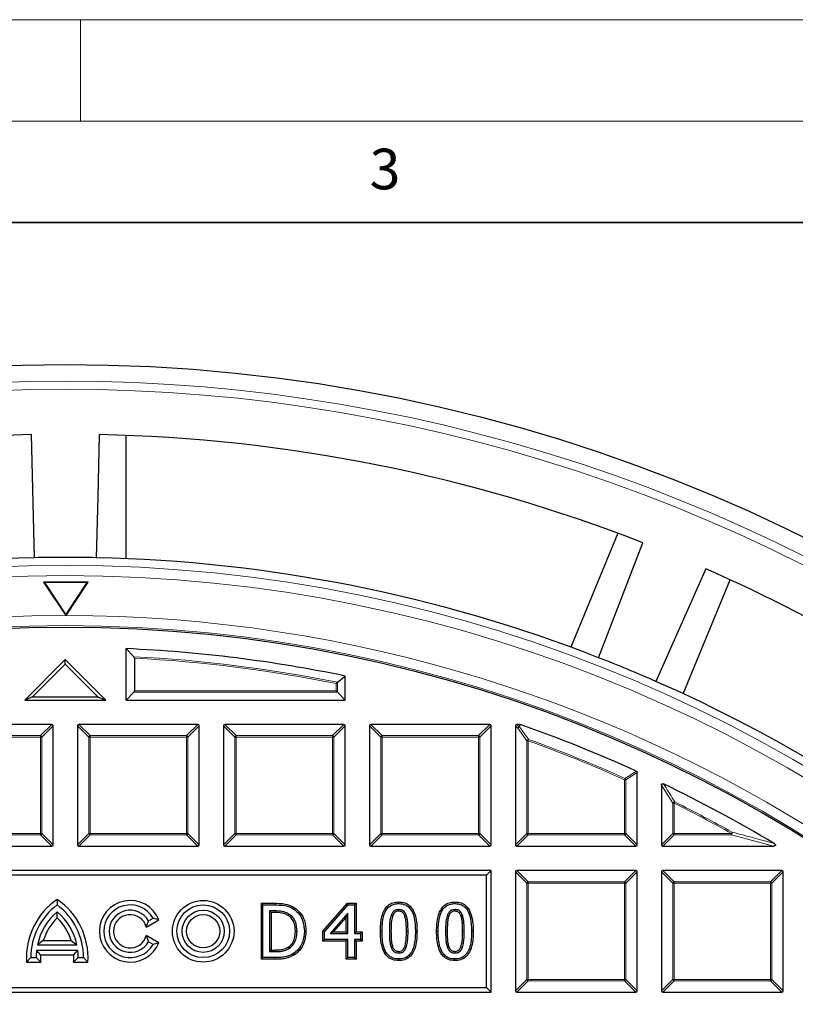
# Model space of a CAD drawing. Units: millimetres. Extents: x 0 to 420, y 0 to 297.
# Drawn here: x 122 to 160, y 248 to 297 of the extents above; entities that cross this region are included whole.
import ezdxf

# ---------------------------------------------------------------- set-up
doc = ezdxf.new("R2010")
doc.units = ezdxf.units.MM
doc.styles.add('SLDTEXTSTYLE0', font='TXT', dxfattribs={"width": 0.605})

msp = doc.modelspace()

# ---------------------------------------------------------------- linework, layer by layer
at = {"color": 7, "linetype": 'Continuous', "lineweight": 18}
for p, q in [((0, 297), (420, 297)), ((125, 292), (125, 297)), ((15, 292), (415, 292))]:
    msp.add_line(p, q, dxfattribs=at)
at = {"color": 7, "linetype": 'Continuous', "lineweight": 35}
msp.add_line((410, 287), (20, 287), dxfattribs=at)
at = {"color": 7, "linetype": 'Continuous', "lineweight": 25}
for p, q in [((122.7242, 270.4739), (122.5758, 276.5452)), ((127.2508, 270.4278), (127.2508, 276.5057)), ((151.5001, 271.6822), (149.1742, 266.067)), ((150.5531, 265.5457), (152.7394, 271.2116)), ((155.8343, 269.9297), (153.3738, 264.3773)), ((125.3783, 269.2751), (123.1783, 269.2751)), ((123.1783, 269.2751), (124.2694, 267.6231)), ((123.2271, 269.2489), (123.1783, 269.2751)), ((123.2271, 269.2489), (124.2783, 267.6573)), ((125.3295, 269.2489), (123.2271, 269.2489)), ((124.2783, 267.6573), (125.3295, 269.2489)), ((124.2871, 267.623), (125.3783, 269.2751)), ((125.3295, 269.2489), (125.3783, 269.2751)), ((154.7175, 263.7709), (157.0434, 269.3861)), ((124.2694, 267.6231), (124.2783, 267.6097)), ((124.2783, 267.6573), (124.2783, 267.6097)), ((124.2783, 267.6097), (124.2871, 267.623)), ((127.2508, 263.4572), (127.2508, 265.991)), ((127.6318, 265.5916), (127.2508, 265.991)), ((124.2508, 265.4572), (122.2508, 263.4572)), ((124.2508, 265.2298), (122.6389, 263.618)), ((124.2508, 265.2298), (124.2508, 265.4572)), ((126.2508, 263.4572), (124.2508, 265.4572)), ((125.8626, 263.618), (124.2508, 265.2298)), ((127.6549, 265.521), (127.6549, 263.9075)), ((137.6697, 264.3313), (138.0508, 264.6422)), ((138.0508, 263.4572), (138.0508, 264.6422)), ((122.6389, 263.618), (122.2508, 263.4572)), ((122.6389, 263.618), (125.8626, 263.618)), ((125.8626, 263.618), (126.2508, 263.4572)), ((127.2508, 263.4572), (127.6318, 263.8382)), ((137.6004, 263.9075), (137.6697, 263.8382)), ((137.6697, 263.8382), (138.0508, 263.4572)), ((122.2508, 263.4572), (126.2508, 263.4572)), ((127.2508, 263.4572), (138.0508, 263.4572)), ((123.5815, 262.2572), (117.7201, 262.2572)), ((123.6508, 256.3265), (123.6508, 262.1879)), ((124.8508, 262.1879), (124.8508, 256.3265)), ((130.7815, 262.2572), (124.9201, 262.2572)), ((130.8508, 256.3265), (130.8508, 262.1879)), ((132.0508, 262.1879), (132.0508, 256.3265)), ((137.9815, 262.2572), (132.1201, 262.2572)), ((138.0508, 256.3265), (138.0508, 262.1879)), ((139.2508, 262.1879), (139.2508, 256.3265)), ((145.1815, 262.2572), (139.3201, 262.2572)), ((145.2508, 256.3265), (145.2508, 262.1879)), ((146.4508, 262.1879), (146.4508, 256.3265)), ((146.6524, 262.2572), (146.5201, 262.2572)), ((146.6524, 262.2572), (146.6753, 262.2533)), ((152.4508, 256.3265), (152.4508, 259.8896)), ((153.6508, 259.2629), (153.6508, 256.3265)), ((117.7201, 256.2572), (123.5815, 256.2572)), ((124.9201, 256.2572), (130.7815, 256.2572)), ((132.1201, 256.2572), (137.9815, 256.2572)), ((139.3201, 256.2572), (145.1815, 256.2572)), ((146.5201, 256.2572), (152.3815, 256.2572)), ((153.7201, 256.2572), (159.1689, 256.2572)), ((145.2508, 255.0572), (103.2508, 255.0572)), ((145.0198, 254.8263), (145.2508, 255.0572)), ((145.2508, 249.0572), (145.2508, 255.0572)), ((146.4508, 254.9879), (146.4508, 249.1265)), ((152.3815, 255.0572), (146.5201, 255.0572)), ((152.4508, 249.1265), (152.4508, 254.9879)), ((153.6508, 254.9879), (153.6508, 249.1265)), ((159.5815, 255.0572), (153.7201, 255.0572)), ((159.6508, 249.1265), (159.6508, 254.9879)), ((145.0198, 254.8263), (103.4817, 254.8263)), ((145.0198, 249.2881), (145.0198, 254.8263)), ((123.8508, 253.6267), (123.8508, 253.3572)), ((133.9177, 253.4376), (133.9981, 253.3572)), ((133.9177, 253.4376), (134.5877, 253.4376)), ((133.9177, 250.6768), (133.9177, 253.4376)), ((136.9522, 252.0587), (138.1619, 253.4376)), ((138.1619, 253.4376), (138.1983, 253.3572)), ((138.1619, 253.4376), (138.5939, 253.4376)), ((138.5939, 253.4376), (138.5136, 253.3572)), ((138.5939, 253.4376), (138.5939, 252.0224)), ((140.6923, 253.5034), (140.6923, 253.423)), ((143.4634, 253.5034), (143.4634, 253.423)), ((123.8508, 252.7254), (123.8508, 253.0238)), ((133.9981, 253.3572), (134.5874, 253.3572)), ((133.9981, 250.7572), (133.9981, 253.3572)), ((134.4076, 252.9806), (134.3272, 253.061)), ((134.5921, 253.061), (134.3272, 253.061)), ((134.3272, 253.061), (134.3272, 251.0534)), ((134.5918, 252.9806), (134.4076, 252.9806)), ((134.4076, 252.9806), (134.4076, 251.1338)), ((135.5579, 253.2181), (135.5136, 253.151)), ((137.0326, 252.0284), (138.1983, 253.3572)), ((138.1844, 252.9437), (137.3056, 251.942)), ((138.1041, 252.7302), (138.1844, 252.9437)), ((138.1844, 251.942), (138.1844, 252.9437)), ((138.1983, 253.3572), (138.5136, 253.3572)), ((138.5136, 253.3572), (138.5136, 251.942)), ((128.2453, 252.2626), (128.8625, 252.6189)), ((128.2453, 252.2626), (128.3514, 252.5772)), ((128.3514, 252.5772), (128.5766, 252.7072)), ((128.8625, 252.6189), (128.5766, 252.7072)), ((138.1041, 252.7302), (137.4831, 252.0224)), ((138.1041, 252.0224), (138.1041, 252.7302)), ((136.119, 252.0546), (136.0386, 252.0546)), ((136.9522, 252.0587), (137.0326, 252.0284)), ((136.9522, 251.5654), (136.9522, 252.0587)), ((137.0326, 251.6458), (137.0326, 252.0284)), ((137.4831, 252.0224), (137.3056, 251.942)), ((137.3056, 251.942), (138.1844, 251.942)), ((137.4831, 252.0224), (138.1041, 252.0224)), ((138.1041, 252.0224), (138.1844, 251.942)), ((138.5939, 252.0224), (138.5136, 251.942)), ((138.5136, 251.942), (138.8098, 251.942)), ((138.5939, 252.0224), (138.8901, 252.0224)), ((138.8901, 252.0224), (138.8098, 251.942)), ((138.8098, 251.942), (138.8098, 251.6458)), ((138.8901, 252.0224), (138.8901, 251.5654)), ((139.7891, 252.0556), (139.8695, 252.0556)), ((141.5955, 252.0587), (141.5151, 252.0587)), ((142.5603, 252.0556), (142.6407, 252.0556)), ((144.3666, 252.0587), (144.2862, 252.0587)), ((123.1617, 251.6006), (122.8766, 251.3812)), ((123.1617, 251.6006), (124.5399, 251.6006)), ((124.5399, 251.6006), (124.8249, 251.3812)), ((128.2453, 251.8518), (128.3514, 251.5372)), ((128.8625, 251.4955), (128.2453, 251.8518)), ((128.5766, 251.4072), (128.3514, 251.5372)), ((128.8625, 251.4955), (128.5766, 251.4072)), ((136.9522, 251.5654), (137.0326, 251.6458)), ((138.1041, 251.5654), (136.9522, 251.5654)), ((138.1844, 251.6458), (137.0326, 251.6458)), ((138.1041, 251.5654), (138.1844, 251.6458)), ((138.1041, 250.6768), (138.1041, 251.5654)), ((138.1844, 250.7572), (138.1844, 251.6458)), ((138.5939, 251.5654), (138.5136, 251.6458)), ((138.8098, 251.6458), (138.5136, 251.6458)), ((138.5136, 251.6458), (138.5136, 250.7572)), ((138.8901, 251.5654), (138.5939, 251.5654)), ((138.5939, 251.5654), (138.5939, 250.6768)), ((138.8901, 251.5654), (138.8098, 251.6458)), ((123.0339, 250.9018), (122.833, 251.1212)), ((122.833, 251.1212), (124.8685, 251.1212)), ((122.8766, 251.3812), (124.8249, 251.3812)), ((124.6676, 250.9018), (124.8685, 251.1212)), ((134.4076, 251.1338), (134.3272, 251.0534)), ((134.3272, 251.0534), (134.5921, 251.0534)), ((134.4076, 251.1338), (134.5918, 251.1338)), ((122.3383, 250.5378), (122.5508, 250.7572)), ((122.3383, 250.5378), (123.0389, 250.5378)), ((122.5508, 250.7572), (122.8108, 250.7572)), ((123.0389, 250.5378), (122.8108, 250.7572)), ((123.0339, 250.9018), (124.6676, 250.9018)), ((124.6627, 250.5378), (124.8908, 250.7572)), ((124.6627, 250.5378), (125.3632, 250.5378)), ((124.8908, 250.7572), (125.1508, 250.7572)), ((125.3632, 250.5378), (125.1508, 250.7572)), ((133.9177, 250.6768), (133.9981, 250.7572)), ((134.5941, 250.6768), (133.9177, 250.6768)), ((134.5941, 250.7572), (133.9981, 250.7572)), ((135.5544, 250.8976), (135.5105, 250.9649)), ((138.1041, 250.6768), (138.1844, 250.7572)), ((138.5939, 250.6768), (138.1041, 250.6768)), ((138.5136, 250.7572), (138.1844, 250.7572)), ((138.5939, 250.6768), (138.5136, 250.7572)), ((140.6924, 250.611), (140.6923, 250.6914)), ((143.4635, 250.611), (143.4634, 250.6914)), ((103.2508, 249.0572), (145.2508, 249.0572)), ((103.4817, 249.2881), (145.0198, 249.2881)), ((145.0198, 249.2881), (145.2508, 249.0572)), ((146.5201, 249.0572), (152.3815, 249.0572)), ((153.7201, 249.0572), (159.5815, 249.0572))]:
    msp.add_line(p, q, dxfattribs=at)
at = {"color": 8, "linetype": 'Continuous', "lineweight": 18}
for p, q in [((137.6004, 263.9075), (137.6004, 264.2746)), ((137.6697, 264.3313), (137.6697, 263.8382)), ((137.6697, 263.8382), (127.6318, 263.8382)), ((127.6549, 263.9075), (137.6004, 263.9075)), ((123.0272, 261.7029), (123.5815, 262.2572)), ((123.6508, 262.1879), (123.0965, 261.6337)), ((125.405, 261.6337), (124.8508, 262.1879)), ((124.9201, 262.2572), (125.4743, 261.7029)), ((130.2272, 261.7029), (130.7815, 262.2572)), ((130.8508, 262.1879), (130.2965, 261.6337)), ((132.605, 261.6337), (132.0508, 262.1879)), ((132.1201, 262.2572), (132.6743, 261.7029)), ((137.4272, 261.7029), (137.9815, 262.2572)), ((138.0508, 262.1879), (137.4965, 261.6337)), ((139.805, 261.6337), (139.2508, 262.1879)), ((139.3201, 262.2572), (139.8743, 261.7029)), ((144.6272, 261.7029), (145.1815, 262.2572)), ((145.2508, 262.1879), (144.6965, 261.6337)), ((146.5639, 262.0748), (146.4508, 262.1879)), ((146.5201, 262.2572), (146.6332, 262.144)), ((146.6332, 262.144), (146.6524, 262.2572)), ((118.2743, 261.7029), (123.0272, 261.7029)), ((123.0272, 261.7029), (123.0272, 261.6337)), ((125.4743, 261.7029), (125.4743, 261.6337)), ((125.4743, 261.7029), (130.2272, 261.7029)), ((130.2272, 261.7029), (130.2272, 261.6337)), ((132.6743, 261.7029), (137.4272, 261.7029)), ((132.6743, 261.7029), (132.6743, 261.6337)), ((137.4272, 261.7029), (137.4272, 261.6337)), ((139.8743, 261.7029), (139.8743, 261.6337)), ((139.8743, 261.7029), (144.6272, 261.7029)), ((144.6272, 261.7029), (144.6272, 261.6337)), ((147.005, 261.4502), (146.5639, 262.0748)), ((123.0272, 261.6337), (118.2743, 261.6337)), ((123.0272, 256.8807), (123.0272, 261.6337)), ((123.0965, 261.6337), (123.0272, 261.6337)), ((123.0965, 261.6337), (123.0965, 256.8807)), ((125.4743, 261.6337), (125.405, 261.6337)), ((125.405, 256.8807), (125.405, 261.6337)), ((125.4743, 261.6337), (125.4743, 256.8807)), ((130.2272, 261.6337), (125.4743, 261.6337)), ((130.2272, 256.8807), (130.2272, 261.6337)), ((130.2965, 261.6337), (130.2272, 261.6337)), ((130.2965, 261.6337), (130.2965, 256.8807)), ((132.605, 256.8807), (132.605, 261.6337)), ((132.6743, 261.6337), (132.605, 261.6337)), ((132.6743, 261.6337), (132.6743, 256.8807)), ((137.4272, 261.6337), (132.6743, 261.6337)), ((137.4272, 256.8807), (137.4272, 261.6337)), ((137.4965, 261.6337), (137.4272, 261.6337)), ((137.4965, 261.6337), (137.4965, 256.8807)), ((139.8743, 261.6337), (139.805, 261.6337)), ((139.805, 256.8807), (139.805, 261.6337)), ((139.8743, 261.6337), (139.8743, 256.8807)), ((144.6272, 261.6337), (139.8743, 261.6337)), ((144.6965, 261.6337), (144.6272, 261.6337)), ((144.6272, 256.8807), (144.6272, 261.6337)), ((144.6965, 261.6337), (144.6965, 256.8807)), ((147.005, 256.8807), (147.005, 261.4502)), ((147.0743, 261.4502), (147.005, 261.4502)), ((147.0743, 261.4502), (147.0978, 261.5154)), ((147.0743, 261.4502), (147.0743, 256.8807)), ((152.4508, 259.8896), (151.8965, 259.5318)), ((151.8272, 259.5318), (151.8556, 259.595)), ((151.8272, 256.8807), (151.8272, 259.5318)), ((151.8965, 259.5318), (151.8272, 259.5318)), ((151.8965, 259.5318), (151.8965, 256.8807)), ((154.205, 258.3745), (153.6508, 259.2629)), ((154.2743, 258.3745), (154.205, 258.3745)), ((154.205, 256.8807), (154.205, 258.3745)), ((154.2743, 258.3745), (154.3052, 258.4365)), ((154.2743, 258.3745), (154.2743, 256.8807)), ((118.2743, 256.8807), (123.0272, 256.8807)), ((123.0272, 256.8114), (118.2743, 256.8114)), ((123.0965, 256.8807), (123.0272, 256.8807)), ((123.0272, 256.8807), (123.0272, 256.8114)), ((123.5815, 256.2572), (123.0272, 256.8114)), ((123.0965, 256.8807), (123.6508, 256.3265)), ((124.8508, 256.3265), (125.405, 256.8807)), ((125.4743, 256.8114), (124.9201, 256.2572)), ((125.4743, 256.8807), (125.405, 256.8807)), ((125.4743, 256.8807), (125.4743, 256.8114)), ((125.4743, 256.8807), (130.2272, 256.8807)), ((130.2272, 256.8114), (125.4743, 256.8114)), ((130.2272, 256.8807), (130.2272, 256.8114)), ((130.2965, 256.8807), (130.2272, 256.8807)), ((130.7815, 256.2572), (130.2272, 256.8114)), ((130.2965, 256.8807), (130.8508, 256.3265)), ((132.0508, 256.3265), (132.605, 256.8807)), ((132.6743, 256.8114), (132.1201, 256.2572)), ((132.6743, 256.8807), (132.605, 256.8807)), ((132.6743, 256.8807), (132.6743, 256.8114)), ((132.6743, 256.8807), (137.4272, 256.8807)), ((137.4272, 256.8114), (132.6743, 256.8114)), ((137.4272, 256.8807), (137.4272, 256.8114)), ((137.4965, 256.8807), (137.4272, 256.8807)), ((137.9815, 256.2572), (137.4272, 256.8114)), ((137.4965, 256.8807), (138.0508, 256.3265)), ((139.2508, 256.3265), (139.805, 256.8807)), ((139.8743, 256.8114), (139.3201, 256.2572)), ((139.8743, 256.8807), (139.805, 256.8807)), ((139.8743, 256.8807), (139.8743, 256.8114)), ((139.8743, 256.8807), (144.6272, 256.8807)), ((144.6272, 256.8114), (139.8743, 256.8114)), ((144.6965, 256.8807), (144.6272, 256.8807)), ((144.6272, 256.8807), (144.6272, 256.8114)), ((145.1815, 256.2572), (144.6272, 256.8114)), ((144.6965, 256.8807), (145.2508, 256.3265)), ((146.4508, 256.3265), (147.005, 256.8807)), ((147.0743, 256.8114), (146.5201, 256.2572)), ((147.0743, 256.8807), (147.005, 256.8807)), ((147.0743, 256.8807), (151.8272, 256.8807)), ((147.0743, 256.8807), (147.0743, 256.8114)), ((151.8272, 256.8114), (147.0743, 256.8114)), ((151.8965, 256.8807), (151.8272, 256.8807)), ((151.8272, 256.8807), (151.8272, 256.8114)), ((152.3815, 256.2572), (151.8272, 256.8114)), ((151.8965, 256.8807), (152.4508, 256.3265)), ((153.6508, 256.3265), (154.205, 256.8807)), ((154.2743, 256.8114), (153.7201, 256.2572)), ((154.2743, 256.8807), (154.205, 256.8807)), ((154.2743, 256.8807), (157.1047, 256.8807)), ((154.2743, 256.8807), (154.2743, 256.8114)), ((157.1047, 256.8114), (154.2743, 256.8114)), ((157.1047, 256.8807), (157.1385, 256.9412)), ((157.1047, 256.8114), (157.1047, 256.8807)), ((159.1689, 256.2572), (157.1047, 256.8114)), ((147.005, 254.4337), (146.4508, 254.9879)), ((146.5201, 255.0572), (147.0743, 254.5029)), ((151.8272, 254.5029), (152.3815, 255.0572)), ((152.4508, 254.9879), (151.8965, 254.4337)), ((154.205, 254.4337), (153.6508, 254.9879)), ((153.7201, 255.0572), (154.2743, 254.5029)), ((159.0272, 254.5029), (159.5815, 255.0572)), ((159.6508, 254.9879), (159.0965, 254.4337)), ((147.005, 249.6807), (147.005, 254.4337)), ((147.0743, 254.4337), (147.005, 254.4337)), ((147.0743, 254.5029), (151.8272, 254.5029)), ((147.0743, 254.5029), (147.0743, 254.4337)), ((147.0743, 254.4337), (147.0743, 249.6807)), ((151.8272, 254.4337), (147.0743, 254.4337)), ((151.8272, 254.5029), (151.8272, 254.4337)), ((151.8965, 254.4337), (151.8272, 254.4337)), ((151.8272, 249.6807), (151.8272, 254.4337)), ((151.8965, 254.4337), (151.8965, 249.6807)), ((154.205, 249.6807), (154.205, 254.4337)), ((154.2743, 254.4337), (154.205, 254.4337)), ((154.2743, 254.5029), (159.0272, 254.5029)), ((154.2743, 254.5029), (154.2743, 254.4337)), ((159.0272, 254.4337), (154.2743, 254.4337)), ((154.2743, 254.4337), (154.2743, 249.6807)), ((159.0272, 254.5029), (159.0272, 254.4337)), ((159.0272, 249.6807), (159.0272, 254.4337)), ((159.0965, 254.4337), (159.0272, 254.4337)), ((159.0965, 254.4337), (159.0965, 249.6807)), ((134.5877, 253.4376), (134.5874, 253.3572)), ((141.0727, 252.0586), (141.1531, 252.0587)), ((143.8438, 252.0586), (143.9242, 252.0587)), ((134.5941, 250.6768), (134.5941, 250.7572)), ((146.4508, 249.1265), (147.005, 249.6807)), ((147.0743, 249.6114), (146.5201, 249.0572)), ((147.0743, 249.6807), (147.005, 249.6807)), ((147.0743, 249.6807), (147.0743, 249.6114)), ((147.0743, 249.6807), (151.8272, 249.6807)), ((151.8272, 249.6114), (147.0743, 249.6114)), ((151.8272, 249.6807), (151.8272, 249.6114)), ((151.8965, 249.6807), (151.8272, 249.6807)), ((152.3815, 249.0572), (151.8272, 249.6114)), ((151.8965, 249.6807), (152.4508, 249.1265)), ((153.6508, 249.1265), (154.205, 249.6807)), ((154.2743, 249.6114), (153.7201, 249.0572)), ((154.2743, 249.6807), (154.205, 249.6807)), ((154.2743, 249.6807), (159.0272, 249.6807)), ((154.2743, 249.6807), (154.2743, 249.6114)), ((159.0272, 249.6114), (154.2743, 249.6114)), ((159.0272, 249.6807), (159.0272, 249.6114)), ((159.0965, 249.6807), (159.0272, 249.6807)), ((159.5815, 249.0572), (159.0272, 249.6114)), ((159.0965, 249.6807), (159.6508, 249.1265))]:
    msp.add_line(p, q, dxfattribs=at)
at = {"color": 7, "linetype": 'Continuous', "lineweight": 25, "flags": 128}
for points in [[(125.9258, 276.5452), (125.8508, 273.4801), (125.7774, 270.4739)], [(140.6924, 253.0464), (140.6923, 253.0723), (140.6923, 253.0995), (140.6923, 253.1268)], [(143.4635, 253.0464), (143.4635, 253.0723), (143.4635, 253.0995), (143.4634, 253.1268)], [(135.239, 252.8348), (135.2515, 252.8555), (135.264, 252.8761), (135.2806, 252.9036)], [(140.3946, 252.8231), (140.3674, 252.8335), (140.3434, 252.8426), (140.3195, 252.8517)], [(140.9869, 252.8261), (141.0111, 252.8353), (141.0366, 252.8451), (141.062, 252.8548)], [(143.1658, 252.8231), (143.1385, 252.8335), (143.1146, 252.8426), (143.0906, 252.8517)], [(143.758, 252.8261), (143.7822, 252.8353), (143.8077, 252.8451), (143.8332, 252.8548)], [(135.5962, 252.0598), (135.6203, 252.0598), (135.6445, 252.0598), (135.6766, 252.0598)], [(135.2685, 251.2924), (135.2821, 251.2725), (135.2958, 251.2527), (135.3141, 251.2262)], [(140.3928, 251.2964), (140.367, 251.2869), (140.3422, 251.2776), (140.3174, 251.2683)], [(140.6927, 251.068), (140.6926, 251.0415), (140.6924, 251.0145), (140.6923, 250.9876)], [(140.9882, 251.2908), (141.0131, 251.2815), (141.0383, 251.2721), (141.0636, 251.2627)], [(143.1639, 251.2964), (143.1382, 251.2869), (143.1134, 251.2776), (143.0886, 251.2683)], [(143.4638, 251.068), (143.4637, 251.0415), (143.4636, 251.0145), (143.4634, 250.9876)], [(143.7594, 251.2908), (143.7842, 251.2815), (143.8095, 251.2721), (143.8347, 251.2627)]]:
    msp.add_lwpolyline(points, dxfattribs=at)
at = {"color": 8, "linetype": 'Continuous', "lineweight": 18, "flags": 128}
for points in [[(146.6753, 262.2533), (146.6618, 262.1736), (146.6561, 262.1402)], [(134.5918, 252.9806), (134.5919, 253.0047), (134.592, 253.0288), (134.5921, 253.061)], [(140.3119, 252.0557), (140.2878, 252.0557), (140.2637, 252.0557), (140.2315, 252.0556)], [(143.0831, 252.0557), (143.0589, 252.0557), (143.0348, 252.0557), (143.0027, 252.0556)], [(134.5918, 251.1338), (134.5919, 251.1097), (134.592, 251.0855), (134.5921, 251.0534)]]:
    msp.add_lwpolyline(points, dxfattribs=at)
at = {"color": 7, "linetype": 'Continuous', "lineweight": 25}
for centre, radius in [((124.2508, 198.0572), 81.9443), ((124.2508, 198.0572), 69), ((131.0508, 252.0572), 1.5194), ((131.0508, 252.0572), 1.3), ((131.0508, 252.0572), 1.04), ((131.0508, 252.0572), 0.8206)]:
    msp.add_circle(centre, radius, dxfattribs=at)
at = {"color": 8, "linetype": 'Continuous', "lineweight": 18}
for radius in [81.9424, 72.0372, 71.5379, 69.0684]:
    msp.add_circle((124.2508, 198.0572), radius, dxfattribs=at)
for centre, radius, start, end in [((124.2508, 198.0572), 81.1236, 50.610805, 129.389195), ((124.2508, 198.0572), 80.723, 50.610805, 129.389195), ((124.2508, 198.0572), 69.5659, 178.291298, 89.970062), ((124.2508, 198.0572), 69.5659, 89.98466, 174.153047), ((124.2508, 198.0572), 67.6189, 78.553693, 87.133928), ((124.2508, 198.0572), 67.5497, 78.601748, 87.111373), ((146.6588, 262.0491), 0.0983, 105.11128, 164.88872), ((146.6602, 262.0367), 0.1036, 92.30522, 158.42364), ((146.6293, 262.0516), 0.0926, 73.16735, 87.56151), ((123.0016, 261.608), 0.0983, 15.11128, 74.88872), ((125.4999, 261.608), 0.0983, 105.11128, 164.88872), ((130.2016, 261.608), 0.0983, 15.11128, 74.88872), ((132.6999, 261.608), 0.0983, 105.11128, 164.88872), ((137.4016, 261.608), 0.0983, 15.11128, 74.88872), ((139.8999, 261.608), 0.0983, 105.11128, 164.88872), ((144.6016, 261.608), 0.0983, 15.11128, 74.88872), ((147.1014, 261.4117), 0.1038, 91.99164, 158.20784), ((124.2508, 198.0572), 67.3765, 65.839805, 70.19948), ((124.2508, 198.0572), 67.4457, 65.839805, 70.19948), ((151.8029, 259.516), 0.095, 9.56391, 56.2759), ((154.302, 258.3298), 0.1067, 88.27021, 155.2675), ((124.2508, 198.0572), 67.3765, 60.815931, 63.537709), ((124.2508, 198.0572), 67.4457, 60.815931, 63.537709), ((123.0016, 256.9064), 0.0983, 285.11128, 344.88872), ((125.4999, 256.9064), 0.0983, 195.11128, 254.88872), ((130.2016, 256.9064), 0.0983, 285.11128, 344.88872), ((132.6999, 256.9064), 0.0983, 195.11128, 254.88872), ((137.4016, 256.9064), 0.0983, 285.11128, 344.88872), ((139.8999, 256.9064), 0.0983, 195.11128, 254.88872), ((144.6016, 256.9064), 0.0983, 285.11128, 344.88872), ((147.0999, 256.9064), 0.0983, 195.11128, 254.88872), ((151.8016, 256.9064), 0.0983, 285.11128, 344.88872), ((154.2999, 256.9064), 0.0983, 195.11128, 254.88872), ((156.9856, 256.9117), 0.1557, 319.90211, 10.91382), ((147.0999, 254.408), 0.0983, 105.11128, 164.88872), ((151.8016, 254.408), 0.0983, 15.11128, 74.88872), ((154.2999, 254.408), 0.0983, 105.11128, 164.88872), ((159.0016, 254.408), 0.0983, 15.11128, 74.88872), ((147.0999, 249.7064), 0.0983, 195.11128, 254.88872), ((151.8016, 249.7064), 0.0983, 285.11128, 344.88872), ((154.2999, 249.7064), 0.0983, 195.11128, 254.88872), ((159.0016, 249.7064), 0.0983, 285.11128, 344.88872)]:
    msp.add_arc(centre, radius, start, end, dxfattribs=at)
at = {"color": 7, "linetype": 'Continuous', "lineweight": 25}
for centre, radius, start, end in [((124.2508, 198.0572), 78.5059, 91.222535, 111.277465), ((124.2508, 198.0572), 78.5059, 68.722535, 88.777465), ((124.2508, 198.0572), 72.4328, 91.207649, 111.292351), ((124.2508, 198.0572), 72.4328, 88.792351, 91.207649), ((124.2508, 198.0572), 72.4328, 68.707649, 88.792351), ((124.2508, 198.0572), 78.5059, 51.900981, 66.277465), ((124.2508, 198.0572), 68, 78.290996, 87.471424), ((124.2508, 198.0572), 72.4328, 66.292351, 68.707649), ((124.2508, 198.0572), 72.4328, 50.671296, 66.292351), ((124.2508, 198.0572), 68, 65.536785, 70.745071), ((124.2508, 198.0572), 68, 59.067688, 64.290163), ((125.8008, 250.7572), 3.4694, 124.19824, 183.62562), ((121.9008, 250.7572), 3.4694, 356.37438, 55.80176), ((127.4508, 252.0572), 1.5194, 21.69774, 338.30226), ((125.8008, 250.7572), 3.25, 126.8699, 180), ((125.8008, 250.7572), 2.99, 130.70571, 167.95407), ((121.9008, 250.7572), 3.25, 0, 53.1301), ((121.9008, 250.7572), 2.99, 12.04593, 49.29429), ((127.4508, 252.0572), 1.3, 30, 330), ((127.4508, 252.0572), 1.04, 30, 330), ((125.8008, 250.7572), 2.7706, 134.73404, 162.27749), ((121.9008, 250.7572), 2.7706, 17.72251, 45.26596), ((127.4508, 252.0572), 0.8206, 14.49308, 345.50692), ((125.8008, 250.7572), 2.99, 173.00752, 180), ((121.9008, 250.7572), 2.99, 0, 6.99248), ((125.8008, 250.7572), 2.7706, 177.00819, 184.54177), ((121.9008, 250.7572), 2.7706, 355.45823, 2.99181)]:
    msp.add_arc(centre, radius, start, end, dxfattribs=at)
for centre, major_axis, ratio, start_param, end_param in [((127.6087, 263.9075), (0, 0.08), 0.5773503, 3.6651914, 4.712389), ((123.5584, 262.1648), (0.073, 0.073), 0.7745967, 5.6241273, 6.9422433), ((124.9432, 262.1648), (-0.073, 0.073), 0.7745967, 5.6241273, 6.9422433), ((130.7584, 262.1648), (0.073, 0.073), 0.7745967, 5.6241273, 6.9422433), ((132.1432, 262.1648), (-0.073, 0.073), 0.7745967, 5.6241273, 6.9422433), ((137.9584, 262.1648), (0.073, 0.073), 0.7745967, 5.6241273, 6.9422433), ((139.3432, 262.1648), (-0.073, 0.073), 0.7745967, 5.6241273, 6.9422433), ((145.1584, 262.1648), (0.073, 0.073), 0.7745967, 5.6241273, 6.9422433), ((146.5432, 262.1648), (-0.073, 0.073), 0.7745967, 5.6241273, 6.9422433), ((123.5584, 256.3496), (0.073, -0.073), 0.7745967, 5.6241273, 6.9422433), ((124.9432, 256.3496), (-0.073, -0.073), 0.7745967, 5.6241273, 6.9422433), ((130.7584, 256.3496), (0.073, -0.073), 0.7745967, 5.6241273, 6.9422433), ((132.1432, 256.3496), (-0.073, -0.073), 0.7745967, 5.6241273, 6.9422433), ((137.9584, 256.3496), (0.073, -0.073), 0.7745967, 5.6241273, 6.9422433), ((139.3432, 256.3496), (-0.073, -0.073), 0.7745967, 5.6241273, 6.9422433), ((145.1584, 256.3496), (0.073, -0.073), 0.7745967, 5.6241273, 6.9422433), ((146.5432, 256.3496), (-0.073, -0.073), 0.7745967, 5.6241273, 6.9422433), ((152.3584, 256.3496), (0.073, -0.073), 0.7745967, 5.6241273, 6.9422433), ((153.7432, 256.3496), (-0.073, -0.073), 0.7745967, 5.6241273, 6.9422433), ((146.5432, 254.9648), (-0.073, 0.073), 0.7745967, 5.6241273, 6.9422433), ((152.3584, 254.9648), (0.073, 0.073), 0.7745967, 5.6241273, 6.9422433), ((153.7432, 254.9648), (-0.073, 0.073), 0.7745967, 5.6241273, 6.9422433), ((159.5584, 254.9648), (0.073, 0.073), 0.7745967, 5.6241273, 6.9422433), ((146.5432, 249.1496), (-0.073, -0.073), 0.7745967, 5.6241273, 6.9422433), ((152.3584, 249.1496), (0.073, -0.073), 0.7745967, 5.6241273, 6.9422433), ((153.7432, 249.1496), (-0.073, -0.073), 0.7745967, 5.6241273, 6.9422433), ((159.5584, 249.1496), (0.073, -0.073), 0.7745967, 5.6241273, 6.9422433)]:
    msp.add_ellipse(centre, major_axis=major_axis, ratio=ratio, start_param=start_param, end_param=end_param, dxfattribs=at)
for points, knots in [([(127.6318, 265.5916), (127.635, 265.5876), (127.6428, 265.578), (127.6516, 265.5555), (127.6548, 265.534), (127.6549, 265.5228), (127.6549, 265.521)], [0, 0, 0, 0, 0.25555249, 0.61966199, 0.94056996, 1, 1, 1, 1]), ([(137.6697, 264.3313), (137.6642, 264.3267), (137.6519, 264.3167), (137.627, 264.2963), (137.609, 264.2816), (137.6007, 264.2748), (137.6004, 264.2746)], [0, 0, 0, 0, 0.3072852, 0.6798698, 0.9920094, 1, 1, 1, 1]), ([(152.4102, 259.9527), (152.417, 259.9488), (152.4306, 259.9411), (152.4445, 259.9219), (152.4502, 259.9038), (152.4506, 259.893), (152.4508, 259.8896)], [0, 0, 0, 0, 0.2940011, 0.5887921, 0.8706934, 1, 1, 1, 1]), ([(153.6508, 259.2629), (153.6515, 259.2728), (153.6528, 259.2901), (153.6639, 259.3126), (153.6798, 259.3274), (153.6989, 259.3346), (153.7213, 259.3355), (153.7386, 259.3307), (153.7487, 259.326), (153.7501, 259.3254)], [0, 0, 0, 0, 0.202666, 0.3549666, 0.5083828, 0.6386438, 0.7684389, 0.9680988, 1, 1, 1, 1]), ([(159.2045, 256.3859), (159.2193, 256.3761), (159.2404, 256.3622), (159.2614, 256.3372), (159.2698, 256.3199), (159.271, 256.304), (159.2675, 256.2922), (159.259, 256.2808), (159.2415, 256.2686), (159.2102, 256.2589), (159.184, 256.2578), (159.1689, 256.2572)], [0, 0, 0, 0, 0.2304097, 0.3261493, 0.4227784, 0.4761398, 0.5297763, 0.5793565, 0.6592181, 0.8033789, 1, 1, 1, 1]), ([(134.5877, 253.4376), (134.7119, 253.4353), (135.0041, 253.4301), (135.3402, 253.3497), (135.5212, 253.2403), (135.5579, 253.2181)], [0, 0, 0, 0, 0.3705628, 0.87225893, 1, 1, 1, 1]), ([(139.7891, 252.0556), (139.7918, 252.1809), (139.7972, 252.4311), (139.8515, 252.7809), (139.9597, 253.0971), (140.1455, 253.3382), (140.4081, 253.483), (140.5957, 253.4965), (140.6923, 253.5034)], [0, 0, 0, 0, 0.1948196, 0.3890015, 0.5486185, 0.7100406, 0.8508695, 1, 1, 1, 1]), ([(139.8695, 252.0556), (139.8722, 252.1811), (139.8777, 252.4316), (139.9377, 252.8117), (140.0652, 253.1304), (140.2751, 253.3257), (140.4793, 253.4112), (140.6226, 253.4192), (140.6923, 253.423)], [0, 0, 0, 0, 0.2086116, 0.4164407, 0.6402995, 0.7622507, 0.8843457, 1, 1, 1, 1]), ([(140.6923, 253.5034), (140.7969, 253.4953), (140.982, 253.481), (141.2161, 253.3456), (141.4049, 253.1266), (141.5252, 252.8116), (141.5867, 252.4377), (141.5925, 252.1852), (141.5955, 252.0587)], [0, 0, 0, 0, 0.16168421, 0.28611185, 0.41036055, 0.60636339, 0.8028367, 1, 1, 1, 1]), ([(140.6923, 253.423), (140.8057, 253.4128), (140.9906, 253.3962), (141.2033, 253.247), (141.3648, 253.0273), (141.4961, 252.6236), (141.5078, 252.2762), (141.5151, 252.0587)], [0, 0, 0, 0, 0.1865384, 0.3039924, 0.4210409, 0.6375847, 1, 1, 1, 1]), ([(142.5603, 252.0556), (142.5629, 252.1809), (142.5683, 252.4311), (142.6226, 252.7809), (142.7309, 253.0971), (142.9167, 253.3382), (143.1792, 253.483), (143.3669, 253.4965), (143.4634, 253.5034)], [0, 0, 0, 0, 0.1948196, 0.3890015, 0.5486185, 0.7100406, 0.8508695, 1, 1, 1, 1]), ([(142.6407, 252.0556), (142.6434, 252.1811), (142.6488, 252.4316), (142.7089, 252.8117), (142.8363, 253.1304), (143.0462, 253.3257), (143.2504, 253.4112), (143.3937, 253.4192), (143.4634, 253.423)], [0, 0, 0, 0, 0.2086116, 0.4164407, 0.6402995, 0.7622507, 0.8843457, 1, 1, 1, 1]), ([(143.4634, 253.5034), (143.568, 253.4953), (143.7531, 253.481), (143.9872, 253.3456), (144.176, 253.1266), (144.2964, 252.8116), (144.3578, 252.4377), (144.3637, 252.1852), (144.3666, 252.0587)], [0, 0, 0, 0, 0.1616842, 0.2861118, 0.4103606, 0.6063634, 0.8028367, 1, 1, 1, 1]), ([(143.4634, 253.423), (143.5769, 253.4128), (143.7617, 253.3962), (143.9744, 253.247), (144.1359, 253.0273), (144.2672, 252.6236), (144.2789, 252.2762), (144.2862, 252.0587)], [0, 0, 0, 0, 0.1865384, 0.3039924, 0.4210409, 0.6375847, 1, 1, 1, 1]), ([(134.5874, 253.3572), (134.7116, 253.355), (134.9932, 253.35), (135.3136, 253.2724), (135.4811, 253.1707), (135.5136, 253.151)], [0, 0, 0, 0, 0.3885036, 0.8814414, 1, 1, 1, 1]), ([(135.239, 252.8348), (135.1882, 252.8621), (135.0394, 252.9417), (134.8131, 252.977), (134.6473, 252.9797), (134.5918, 252.9806)], [0, 0, 0, 0, 0.2569649, 0.7515861, 1, 1, 1, 1]), ([(135.2806, 252.9036), (135.2256, 252.9332), (135.1183, 252.9908), (134.8859, 253.0528), (134.7093, 253.0577), (134.5921, 253.061)], [0, 0, 0, 0, 0.26126939, 0.5097237, 1, 1, 1, 1]), ([(135.5136, 253.151), (135.6117, 253.071), (135.8144, 252.9059), (136.0082, 252.5144), (136.0278, 252.2174), (136.0386, 252.0546)], [0, 0, 0, 0, 0.2979855, 0.6153433, 1, 1, 1, 1]), ([(135.5579, 253.2181), (135.6562, 253.139), (135.8673, 252.9694), (136.0833, 252.5582), (136.1063, 252.2342), (136.119, 252.0546)], [0, 0, 0, 0, 0.2799863, 0.6009056, 1, 1, 1, 1]), ([(140.6923, 253.1268), (140.6365, 253.1222), (140.5432, 253.1145), (140.4248, 253.0351), (140.358, 252.9445), (140.3298, 252.8765), (140.3195, 252.8517)], [0, 0, 0, 0, 0.3322085, 0.5557116, 0.8375707, 1, 1, 1, 1]), ([(140.6924, 253.0464), (140.6542, 253.044), (140.5874, 253.0397), (140.5025, 252.9933), (140.4378, 252.921), (140.4105, 252.8591), (140.3946, 252.8231)], [0, 0, 0, 0, 0.2837007, 0.4954982, 0.7066188, 1, 1, 1, 1]), ([(141.062, 252.8548), (141.0325, 252.9169), (140.9868, 253.0131), (140.8689, 253.0984), (140.7741, 253.1244), (140.7147, 253.1262), (140.6923, 253.1268)], [0, 0, 0, 0, 0.4113136, 0.6375759, 0.8634083, 1, 1, 1, 1]), ([(140.9869, 252.8261), (140.9676, 252.8688), (140.9364, 252.9379), (140.859, 253.0112), (140.7772, 253.0427), (140.7202, 253.0452), (140.6924, 253.0464)], [0, 0, 0, 0, 0.3519304, 0.5696, 0.7892172, 1, 1, 1, 1]), ([(143.4634, 253.1268), (143.4076, 253.1222), (143.3143, 253.1145), (143.196, 253.0351), (143.1291, 252.9445), (143.1009, 252.8765), (143.0906, 252.8517)], [0, 0, 0, 0, 0.3322085, 0.5557116, 0.8375707, 1, 1, 1, 1]), ([(143.4635, 253.0464), (143.4253, 253.044), (143.3586, 253.0397), (143.2737, 252.9933), (143.2089, 252.921), (143.1816, 252.8591), (143.1658, 252.8231)], [0, 0, 0, 0, 0.2837007, 0.4954982, 0.7066188, 1, 1, 1, 1]), ([(143.8332, 252.8548), (143.8037, 252.9169), (143.7579, 253.0131), (143.6401, 253.0984), (143.5453, 253.1244), (143.4858, 253.1262), (143.4634, 253.1268)], [0, 0, 0, 0, 0.41131361, 0.63757591, 0.86340834, 1, 1, 1, 1]), ([(143.758, 252.8261), (143.7387, 252.8688), (143.7075, 252.9379), (143.6301, 253.0112), (143.5483, 253.0427), (143.4914, 253.0452), (143.4635, 253.0464)], [0, 0, 0, 0, 0.3519304, 0.5696, 0.7892172, 1, 1, 1, 1]), ([(135.5962, 252.0598), (135.589, 252.1862), (135.5776, 252.3849), (135.4636, 252.6332), (135.3466, 252.7644), (135.2626, 252.8194), (135.239, 252.8348)], [0, 0, 0, 0, 0.4212271, 0.6626671, 0.9051662, 1, 1, 1, 1]), ([(135.6766, 252.0598), (135.6645, 252.2208), (135.6465, 252.4607), (135.4841, 252.7518), (135.3508, 252.8513), (135.2806, 252.9036)], [0, 0, 0, 0, 0.4917358, 0.7325933, 1, 1, 1, 1]), ([(140.3195, 252.8517), (140.2974, 252.7733), (140.2534, 252.6168), (140.2365, 252.3481), (140.2333, 252.1614), (140.2315, 252.0556)], [0, 0, 0, 0, 0.3030248, 0.6049101, 1, 1, 1, 1]), ([(140.3946, 252.8231), (140.3737, 252.7472), (140.332, 252.5959), (140.3167, 252.3369), (140.3136, 252.1573), (140.3119, 252.0557)], [0, 0, 0, 0, 0.3037336, 0.6061349, 1, 1, 1, 1]), ([(141.0727, 252.0586), (141.0705, 252.1865), (141.0672, 252.3792), (141.0428, 252.6375), (141.0056, 252.7629), (140.9869, 252.8261)], [0, 0, 0, 0, 0.4952201, 0.7457681, 1, 1, 1, 1]), ([(141.1531, 252.0587), (141.1508, 252.1914), (141.1473, 252.3913), (141.1208, 252.6593), (141.0817, 252.7893), (141.062, 252.8548)], [0, 0, 0, 0, 0.4950418, 0.7456618, 1, 1, 1, 1]), ([(143.0906, 252.8517), (143.0686, 252.7733), (143.0246, 252.6168), (143.0076, 252.3481), (143.0045, 252.1614), (143.0027, 252.0556)], [0, 0, 0, 0, 0.3030248, 0.6049101, 1, 1, 1, 1]), ([(143.1658, 252.8231), (143.1448, 252.7472), (143.1031, 252.5959), (143.0878, 252.3369), (143.0848, 252.1573), (143.0831, 252.0557)], [0, 0, 0, 0, 0.3037336, 0.6061349, 1, 1, 1, 1]), ([(143.8438, 252.0586), (143.8416, 252.1865), (143.8383, 252.3792), (143.8139, 252.6375), (143.7768, 252.7629), (143.758, 252.8261)], [0, 0, 0, 0, 0.4952201, 0.7457681, 1, 1, 1, 1]), ([(143.9242, 252.0587), (143.9219, 252.1914), (143.9185, 252.3913), (143.8919, 252.6593), (143.8528, 252.7893), (143.8332, 252.8548)], [0, 0, 0, 0, 0.4950418, 0.7456618, 1, 1, 1, 1]), ([(135.2685, 251.2924), (135.3358, 251.3498), (135.4688, 251.4632), (135.5808, 251.7406), (135.5906, 251.9429), (135.5962, 252.0598)], [0, 0, 0, 0, 0.3018698, 0.5964769, 1, 1, 1, 1]), ([(135.3141, 251.2262), (135.3902, 251.2915), (135.5394, 251.4194), (135.66, 251.7222), (135.6706, 251.9385), (135.6766, 252.0598)], [0, 0, 0, 0, 0.3143839, 0.6154432, 1, 1, 1, 1]), ([(136.0386, 252.0546), (136.021, 251.8719), (135.99, 251.551), (135.7735, 251.1752), (135.588, 251.0269), (135.5105, 250.9649)], [0, 0, 0, 0, 0.4348139, 0.76368961, 1, 1, 1, 1]), ([(136.119, 252.0546), (136.1002, 251.8616), (136.0672, 251.5228), (135.8369, 251.1236), (135.6388, 250.9651), (135.5544, 250.8976)], [0, 0, 0, 0, 0.4319402, 0.7580674, 1, 1, 1, 1]), ([(140.6924, 250.611), (140.5883, 250.619), (140.4046, 250.6333), (140.1705, 250.7643), (139.9839, 250.9772), (139.8611, 251.2892), (139.7985, 251.6659), (139.7922, 251.9256), (139.7891, 252.0556)], [0, 0, 0, 0, 0.1608109, 0.2838719, 0.4068898, 0.5955113, 0.7973826, 1, 1, 1, 1]), ([(140.6923, 250.6914), (140.5976, 250.6985), (140.4322, 250.7109), (140.222, 250.8278), (140.0543, 251.0196), (139.9391, 251.311), (139.8785, 251.6729), (139.8725, 251.9279), (139.8695, 252.0556)], [0, 0, 0, 0, 0.1565714, 0.2734481, 0.3902789, 0.5750054, 0.787081, 1, 1, 1, 1]), ([(140.2315, 252.0556), (140.2328, 251.9244), (140.2347, 251.7269), (140.2587, 251.4616), (140.2977, 251.3331), (140.3174, 251.2683)], [0, 0, 0, 0, 0.495113, 0.7453382, 1, 1, 1, 1]), ([(140.3119, 252.0557), (140.3132, 251.9291), (140.3152, 251.7387), (140.3366, 251.4828), (140.3739, 251.3589), (140.3928, 251.2964)], [0, 0, 0, 0, 0.4952826, 0.745416, 1, 1, 1, 1]), ([(141.5151, 252.0587), (141.5122, 251.9333), (141.5066, 251.6828), (141.4465, 251.3026), (141.3183, 250.9848), (141.1098, 250.7895), (140.9061, 250.7032), (140.7626, 250.6953), (140.6923, 250.6914)], [0, 0, 0, 0, 0.2086939, 0.4166263, 0.6405663, 0.7618963, 0.8833129, 1, 1, 1, 1]), ([(141.5955, 252.0587), (141.5926, 251.9335), (141.587, 251.6833), (141.5329, 251.3331), (141.4228, 251.0172), (141.2372, 250.775), (140.9747, 250.6308), (140.7878, 250.6177), (140.6924, 250.611)], [0, 0, 0, 0, 0.194902, 0.3891866, 0.549249, 0.711047, 0.8525041, 1, 1, 1, 1]), ([(140.9882, 251.2908), (141.0102, 251.3734), (141.0545, 251.5397), (141.0689, 251.7989), (141.0714, 251.9719), (141.0727, 252.0586)], [0, 0, 0, 0, 0.32996357, 0.66417891, 1, 1, 1, 1]), ([(141.0636, 251.2627), (141.0866, 251.3475), (141.1333, 251.5193), (141.1491, 251.7882), (141.1517, 251.9684), (141.1531, 252.0587)], [0, 0, 0, 0, 0.3270003, 0.6626186, 1, 1, 1, 1]), ([(143.4635, 250.611), (143.3594, 250.619), (143.1758, 250.6333), (142.9417, 250.7643), (142.7551, 250.9772), (142.6322, 251.2892), (142.5696, 251.6659), (142.5634, 251.9256), (142.5603, 252.0556)], [0, 0, 0, 0, 0.1608109, 0.2838719, 0.4068898, 0.5955113, 0.7973826, 1, 1, 1, 1]), ([(143.4634, 250.6914), (143.3687, 250.6985), (143.2033, 250.7109), (142.9932, 250.8278), (142.8255, 251.0196), (142.7102, 251.311), (142.6496, 251.6729), (142.6436, 251.9279), (142.6407, 252.0556)], [0, 0, 0, 0, 0.1565714, 0.2734481, 0.3902789, 0.5750054, 0.787081, 1, 1, 1, 1]), ([(143.0027, 252.0556), (143.004, 251.9244), (143.0059, 251.7269), (143.0298, 251.4616), (143.0689, 251.3331), (143.0886, 251.2683)], [0, 0, 0, 0, 0.495113, 0.7453382, 1, 1, 1, 1]), ([(143.0831, 252.0557), (143.0844, 251.9291), (143.0863, 251.7387), (143.1078, 251.4828), (143.1451, 251.3589), (143.1639, 251.2964)], [0, 0, 0, 0, 0.49528263, 0.74541603, 1, 1, 1, 1]), ([(144.2862, 252.0587), (144.2834, 251.9333), (144.2777, 251.6828), (144.2176, 251.3026), (144.0894, 250.9848), (143.8809, 250.7895), (143.6773, 250.7032), (143.5338, 250.6953), (143.4634, 250.6914)], [0, 0, 0, 0, 0.2086939, 0.4166263, 0.6405663, 0.7618963, 0.8833129, 1, 1, 1, 1]), ([(144.3666, 252.0587), (144.3638, 251.9335), (144.3582, 251.6833), (144.3041, 251.3331), (144.1939, 251.0172), (144.0084, 250.775), (143.7458, 250.6308), (143.5589, 250.6177), (143.4635, 250.611)], [0, 0, 0, 0, 0.194902, 0.3891866, 0.549249, 0.711047, 0.8525041, 1, 1, 1, 1]), ([(143.7594, 251.2908), (143.7814, 251.3734), (143.8256, 251.5397), (143.84, 251.7989), (143.8425, 251.9719), (143.8438, 252.0586)], [0, 0, 0, 0, 0.3299636, 0.6641789, 1, 1, 1, 1]), ([(143.8347, 251.2627), (143.8577, 251.3475), (143.9044, 251.5193), (143.9202, 251.7882), (143.9229, 251.9684), (143.9242, 252.0587)], [0, 0, 0, 0, 0.3270003, 0.6626186, 1, 1, 1, 1]), ([(134.5918, 251.1338), (134.6539, 251.1351), (134.7783, 251.1377), (134.9974, 251.1631), (135.1635, 251.2242), (135.2562, 251.2844), (135.2685, 251.2924)], [0, 0, 0, 0, 0.2645985, 0.5293887, 0.9376042, 1, 1, 1, 1]), ([(134.5921, 251.0534), (134.7131, 251.057), (134.8978, 251.0626), (135.1442, 251.1245), (135.2566, 251.1918), (135.3141, 251.2262)], [0, 0, 0, 0, 0.4811282, 0.734621, 1, 1, 1, 1]), ([(140.3174, 251.2683), (140.3419, 251.2137), (140.3817, 251.1249), (140.4829, 251.0333), (140.5863, 250.9928), (140.6579, 250.9893), (140.6923, 250.9876)], [0, 0, 0, 0, 0.3528532, 0.5738272, 0.7956595, 1, 1, 1, 1]), ([(140.3928, 251.2964), (140.4127, 251.2512), (140.4442, 251.1797), (140.5226, 251.1048), (140.605, 251.072), (140.6632, 251.0693), (140.6927, 251.068)], [0, 0, 0, 0, 0.3610447, 0.5713346, 0.7829526, 1, 1, 1, 1]), ([(140.6923, 250.9876), (140.7495, 250.9923), (140.8441, 251), (140.9615, 251.0811), (141.0264, 251.1711), (141.0536, 251.238), (141.0636, 251.2627)], [0, 0, 0, 0, 0.34051018, 0.56300686, 0.83910154, 1, 1, 1, 1]), ([(140.6927, 251.068), (140.738, 251.0713), (140.812, 251.0766), (140.9047, 251.1399), (140.9569, 251.2132), (140.9794, 251.2689), (140.9882, 251.2908)], [0, 0, 0, 0, 0.3351218, 0.5473075, 0.8222668, 1, 1, 1, 1]), ([(143.0886, 251.2683), (143.113, 251.2137), (143.1528, 251.1249), (143.254, 251.0333), (143.3574, 250.9928), (143.4291, 250.9893), (143.4634, 250.9876)], [0, 0, 0, 0, 0.3528532, 0.5738272, 0.7956595, 1, 1, 1, 1]), ([(143.1639, 251.2964), (143.1838, 251.2512), (143.2153, 251.1797), (143.2937, 251.1048), (143.3761, 251.072), (143.4344, 251.0693), (143.4638, 251.068)], [0, 0, 0, 0, 0.3610447, 0.5713346, 0.7829526, 1, 1, 1, 1]), ([(143.4634, 250.9876), (143.5206, 250.9923), (143.6152, 251), (143.7326, 251.0811), (143.7976, 251.1711), (143.8247, 251.238), (143.8347, 251.2627)], [0, 0, 0, 0, 0.3405102, 0.5630069, 0.8391015, 1, 1, 1, 1]), ([(143.4638, 251.068), (143.5091, 251.0713), (143.5831, 251.0766), (143.6759, 251.1399), (143.728, 251.2132), (143.7505, 251.2689), (143.7594, 251.2908)], [0, 0, 0, 0, 0.3351218, 0.5473075, 0.8222668, 1, 1, 1, 1]), ([(135.5105, 250.9649), (135.3988, 250.9056), (135.2022, 250.8012), (134.883, 250.7629), (134.691, 250.7591), (134.5941, 250.7572)], [0, 0, 0, 0, 0.3943359, 0.6942035, 1, 1, 1, 1]), ([(135.5544, 250.8976), (135.4084, 250.8242), (135.1853, 250.7121), (134.8509, 250.6814), (134.68, 250.6784), (134.5941, 250.6768)], [0, 0, 0, 0, 0.4852827, 0.7413058, 1, 1, 1, 1])]:
    msp.add_open_spline(points, degree=3, knots=knots, dxfattribs=at)
at = {"color": 8, "linetype": 'Continuous', "lineweight": 18}
for points, knots in [([(146.6561, 262.1402), (146.6779, 262.1094), (146.787, 261.9558), (146.9343, 261.7476), (147.0595, 261.5697), (147.0978, 261.5154)], [0, 0, 0, 0, 0.1479738, 0.7398695, 1, 1, 1, 1]), ([(151.8556, 259.595), (151.881, 259.6114), (152.0079, 259.6935), (152.1928, 259.8128), (152.3523, 259.9154), (152.4102, 259.9527)], [0, 0, 0, 0, 0.1373464, 0.6867318, 1, 1, 1, 1]), ([(153.7501, 259.3254), (153.771, 259.2921), (153.8754, 259.126), (154.0606, 258.8302), (154.2245, 258.5664), (154.3052, 258.4365)], [0, 0, 0, 0, 0.11258127, 0.5629069, 1, 1, 1, 1]), ([(157.1385, 256.9412), (157.1858, 256.9289), (157.4222, 256.8672), (158.1138, 256.6848), (158.7527, 256.5097), (159.2045, 256.3859)], [0, 0, 0, 0, 0.0682328, 0.3411657, 1, 1, 1, 1])]:
    msp.add_open_spline(points, degree=3, knots=knots, dxfattribs=at)

# ---------------------------------------------------------------- texts
at = {"color": 7, "linetype": 'Continuous', "lineweight": 18, "insert": (140.0166, 290.6379), "char_height": 2, "attachment_point": 2, "style": 'SLDTEXTSTYLE0'}
msp.add_mtext('3', dxfattribs=at)

doc.saveas('drawing.dxf')
